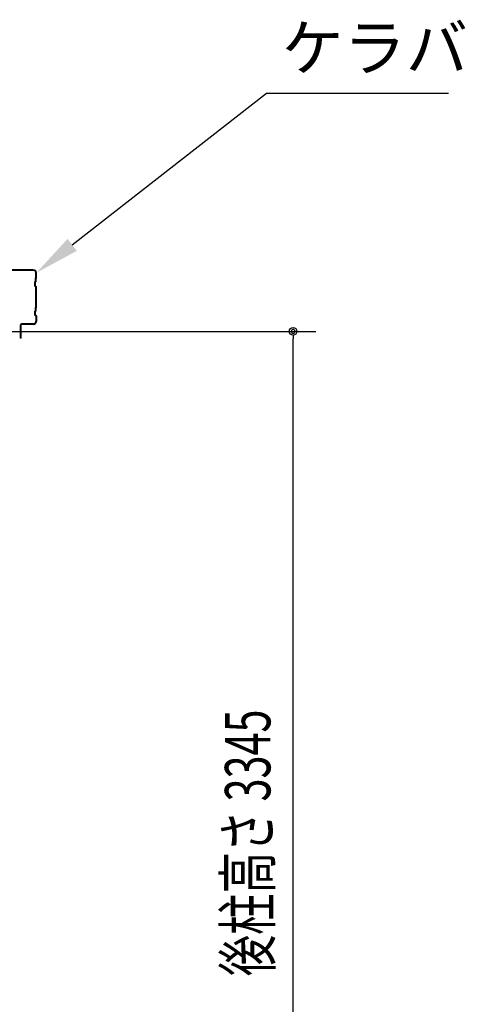
# Model space of a CAD drawing. Extents: x 1667 to 41127, y 644 to 28700.
# Drawn here: x 16407 to 17876, y 6580 to 9826 of the extents above; entities that cross this region are included whole.
import ezdxf

# ---------------------------------------------------------------- set-up
doc = ezdxf.new("R2010")
doc.units = 0
doc.header["$LTSCALE"] = 50
doc.header["$MEASUREMENT"] = 0
for name, color, linetype in [('0-ケラバ包み', 1, 'CONTINUOUS'), ('HIKIDASHI', 6, 'CONTINUOUS'), ('SUNPOU', 4, 'CONTINUOUS')]:
    doc.layers.add(name, color=color, linetype=linetype)
doc.styles.add('00', font='ROMANS', dxfattribs={"width": 0.666667, "bigfont": 'BIGFONT'})
doc.styles.get("Standard").update_dxf_attribs({"font": 'SIMPLEX', "width": 0.67, "height": 180, "bigfont": 'BIGFONT'})

msp = doc.modelspace()

# ---------------------------------------------------------------- linework, layer by layer
at = {"layer": '0-ケラバ包み'}
for p, q in [((16451.8, 9001.6), (16295.9, 9001.6)), ((16451.8, 8999.5), (16295.9, 8999.5)), ((16459.7, 8974.5), (16459.7, 8991.6)), ((16461.8, 8973.6), (16461.8, 8991.6)), ((16457.7, 8962.5), (16455.7, 8960.5)), ((16455.7, 8960.5), (16455.7, 8948.7)), ((16459.7, 8974.5), (16457.7, 8972.5)), ((16457.7, 8972.5), (16457.7, 8962.5)), ((16459.8, 8961.6), (16457.8, 8959.6)), ((16457.8, 8959.6), (16457.8, 8949.6)), ((16461.8, 8973.6), (16459.8, 8971.6)), ((16459.8, 8971.6), (16459.8, 8961.6)), ((16455.7, 8948.7), (16459.7, 8944.7)), ((16457.8, 8949.6), (16461.8, 8945.6)), ((16459.7, 8878.5), (16459.7, 8944.7)), ((16461.8, 8877.6), (16461.8, 8945.6)), ((16457.7, 8866.5), (16455.7, 8864.5)), ((16455.7, 8864.5), (16455.7, 8852.7)), ((16459.7, 8878.5), (16457.7, 8876.5)), ((16457.7, 8876.5), (16457.7, 8866.5)), ((16459.8, 8865.6), (16457.8, 8863.6)), ((16457.8, 8863.6), (16457.8, 8853.6)), ((16461.8, 8877.6), (16459.8, 8875.6)), ((16459.8, 8875.6), (16459.8, 8865.6)), ((16455.7, 8852.7), (16459.7, 8848.7)), ((16457.8, 8853.6), (16461.8, 8849.6)), ((16459.7, 8848.7), (16459.7, 8831.6)), ((16461.8, 8849.6), (16461.8, 8831.6)), ((16409.3, 8776.6), (16409.3, 8820.6)), ((16411.4, 8776.6), (16411.4, 8820.6)), ((16451.8, 8823.7), (16412.4, 8823.7)), ((16451.8, 8821.6), (16412.4, 8821.6)), ((16411.4, 8776.6), (16409.3, 8776.6))]:
    msp.add_line(p, q, dxfattribs=at)
for centre, radius, start, end in [((16451.8, 8991.6), 10, 0, 90), ((16451.8, 8991.6), 7.9, 0, 90), ((16451.8, 8831.6), 10, 270, 0), ((16451.8, 8831.6), 7.9, 270, 0), ((16412.4, 8820.6), 3.1, 90, 180), ((16412.4, 8820.6), 1, 90, 180)]:
    msp.add_arc(centre, radius, start, end, dxfattribs=at)
at = {"layer": 'HIKIDASHI'}
for p, q in [((16580.1, 9083.8), (17220.7, 9583.3)), ((17220.7, 9583.3), (17820.7, 9583.3))]:
    msp.add_line(p, q, dxfattribs=at)
msp.add_solid([(16595.5, 9064.1), (16461.8, 8991.6), (16564.7, 9103.6)], dxfattribs=at)
at = {"layer": 'SUNPOU'}
for p, q in [((16349.3, 8798.6), (17383.5, 8798.6)), ((17308.5, 8786.1), (17308.5, 8773.6)), ((17308.5, 5478.6), (17308.5, 8773.6))]:
    msp.add_line(p, q, dxfattribs=at)
msp.add_circle((17308.5, 8798.6), 12.5, dxfattribs=at)
for start, end in [(90, 270), (270, 90)]:
    msp.add_arc((17308.5, 8798.6), 6.25, start, end, dxfattribs=at)

# ---------------------------------------------------------------- texts
at = {"layer": 'HIKIDASHI'}
msp.add_text('ケラバ', height=150, dxfattribs=at).set_placement((17270.7, 9658.3))
at = {"layer": 'SUNPOU', "style": '00', "width": 0.666667}
msp.add_text('後柱高さ 3345', height=150, rotation=90, dxfattribs=at).set_placement((17233.5, 6672.8))

doc.saveas('drawing.dxf')
